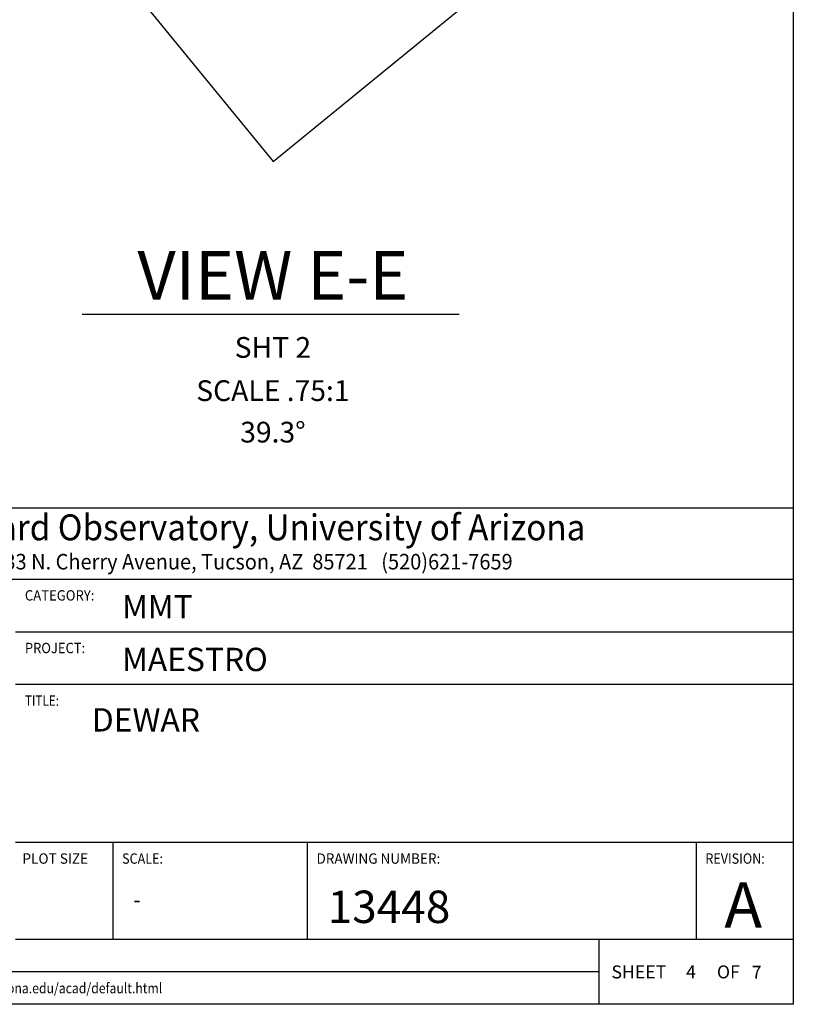
# Model space of a CAD drawing. Extents: x -2.1 to 33.2, y 0.4 to 42.8.
# Drawn here: x 27.2 to 33.2, y 0.4 to 8 of the extents above; entities that cross this region are included whole.
import ezdxf
from ezdxf.enums import TextEntityAlignment as Align

# ---------------------------------------------------------------- set-up
doc = ezdxf.new("R2010")
doc.units = 0
doc.header["$MEASUREMENT"] = 0
for name, color, linetype in [('DIM', 2, 'CONTINUOUS'), ('OBJ', 7, 'CONTINUOUS'), ('T_BLOCK', 1, 'CONTINUOUS'), ('TXT', 2, 'CONTINUOUS')]:
    doc.layers.add(name, color=color, linetype=linetype)
doc.styles.get("Standard").update_dxf_attribs({"font": 'monotxt.shx'})

# ---------------------------------------------------------------- blocks, each defined once
blk = doc.blocks.new('*T72')
at = {"layer": 'DIM', "color": 2, "linetype": 'Continuous'}
for s, height, p in [('SCALE .75:1', 0.21333, (0, 0)), ('39.3%%d', 0.2133, (0, -0.427))]:
    blk.add_text(s, height=height, dxfattribs=at).set_placement(p, align=Align.MIDDLE_CENTER)
blk = doc.blocks.new('SDTIT00NEW00')
at = {"layer": 'TXT', "color": 7, "linetype": 'Continuous'}
for p, q in [((33, 21), (33, 0)), ((24, 3.8312), (33, 3.8312)), ((24, 3.2812), (33, 3.2812)), ((27, 2.875), (33, 2.875)), ((33, 2.4688), (27, 2.4688)), ((33, 1.25), (27, 1.25)), ((27.75, 1.25), (27.75, 0.5)), ((29.25, 1.25), (29.25, 0.5)), ((32.25, 1.25), (32.25, 0.5)), ((33, 0.5), (27, 0.5)), ((31.5, 0.5), (31.5, 0)), ((31.5, 0.25), (24, 0.25)), ((33, 0), (0, 0))]:
    blk.add_line(p, q, dxfattribs=at)
at = {"layer": 'DIM', "color": 2, "linetype": 'Continuous'}
for s, height, width, p in [('Steward Observatory, University of Arizona', 0.2, 0.940452, (28.8317, 3.5812)), ('933 N. Cherry Avenue, Tucson, AZ  85721   (520)621-7659', 0.12, 0.942309, (28.8317, 3.3563))]:
    blk.add_text(s, height=height, dxfattribs=dict(at, width=width)).set_placement(p, align=Align.CENTER)
for s, width, p in [('CATEGORY:', 0.925889, (27.0717, 3.1162)), ('PROJECT:', 0.916625, (27.0717, 2.71)), ('TITLE:', 0.833167, (27.0717, 2.3037)), ('PLOT SIZE', 0.962889, (27.0527, 1.085)), ('SCALE:', 0.888833, (27.8217, 1.085)), ('DRAWING NUMBER:', 0.955467, (29.3217, 1.085)), ('REVISION:', 0.888667, (32.3217, 1.085)), ('http://davinci.as.arizona.edu/acad/default.html', 0.865191, (26.0173, 0.0848))]:
    blk.add_text(s, height=0.08, dxfattribs=dict(at, width=width)).set_placement(p)
for s, p in [('SHEET', (31.5971, 0.25)), ('OF', (32.4108, 0.25))]:
    blk.add_text(s, height=0.1, dxfattribs=at).set_placement(p, align=Align.MIDDLE_LEFT)

msp = doc.modelspace()

# ---------------------------------------------------------------- linework, layer by layer
at = {"layer": 'DIM', "color": 2, "linetype": 'Continuous'}
msp.add_line((27.67469, 5.68027), (30.583, 5.68027), dxfattribs=at)
at = {"layer": 'OBJ', "color": 7, "linetype": 'Continuous'}
for p, q in [((25.92805, 10.79465), (29.1479, 6.85735)), ((29.1479, 6.85735), (30.88965, 8.28171))]:
    msp.add_line(p, q, dxfattribs=at)
msp.add_lwpolyline([(28.93706, 7.11516), (28.93706, 7.11516, 0.0000001), (28.93706, 7.11516, 0.0000001), (28.93706, 7.11516, 0), (28.93706, 7.11516, -0.0000002), (28.93706, 7.11516, -0.0000001), (28.93706, 7.11516, 0.0000001), (28.93706, 7.11516, -0.0000002), (28.93706, 7.11516, 0), (28.93706, 7.11516, -0.0000001), (28.93706, 7.11516, 0.0000001), (28.93706, 7.11516, 0), (28.93706, 7.11516, 0.0000001), (28.93706, 7.11516, -0.0000001), (28.93706, 7.11516, 0), (28.93706, 7.11516, 0.0000001), (28.93706, 7.11516, -0.0000002), (28.93706, 7.11516, -0.0000002), (28.93706, 7.11516)], format="xyb", dxfattribs=at)

# ---------------------------------------------------------------- block references
at = {"layer": 'DIM', "xscale": 0.75, "yscale": 0.75, "zscale": 0.75}
msp.add_blockref('*T72', (29.14595, 5.09005), dxfattribs=at)
at = {"layer": 'T_BLOCK'}
ref = msp.add_blockref('SDTIT00NEW00', (0.16075, 0.35365), dxfattribs=at)
ref.add_attrib('DRAWING NUMBER:', '13448', (29.5681, 0.9812), dxfattribs={"color": 4, "linetype": 'Continuous', "height": 0.25})
ref.add_attrib('REVISION LETTER:', 'A', dxfattribs={"color": 4, "linetype": 'Continuous', "height": 0.35}).set_placement((32.77427, 0.94626), align=Align.CENTER)
ref.add_attrib('TOTAL SHEETS:', '7', (32.83998, 0.5507), dxfattribs={"color": 4, "linetype": 'Continuous', "height": 0.1})
ref.add_attrib('CATEGORY NAME:', 'MMT', (27.98166, 3.33165), dxfattribs={"color": 4, "linetype": 'Continuous', "height": 0.18})
ref.add_attrib('PROJECT NAME:', 'MAESTRO', (27.98166, 2.9254), dxfattribs={"color": 4, "linetype": 'Continuous', "height": 0.18})
ref.add_attrib('TITLE 1:', 'DEWAR', (27.7492, 2.45915), dxfattribs={"color": 4, "linetype": 'Continuous', "height": 0.18})
ref.add_attrib('DRAWING SCALE:', '-', (28.06925, 1.10106), dxfattribs={"color": 4, "linetype": 'Continuous', "height": 0.12})

# ---------------------------------------------------------------- texts
at = {"layer": 'DIM', "color": 2, "linetype": 'Continuous'}
for s, height, p in [('VIEW E-E', 0.375, (29.14595, 5.97965)), ('SHT 2', 0.16, (29.14595, 5.42365))]:
    msp.add_text(s, height=height, dxfattribs=at).set_placement(p, align=Align.MIDDLE_CENTER)
msp.add_text('4', height=0.1, dxfattribs=at).set_placement((32.33371, 0.55482))

doc.saveas('drawing.dxf')
